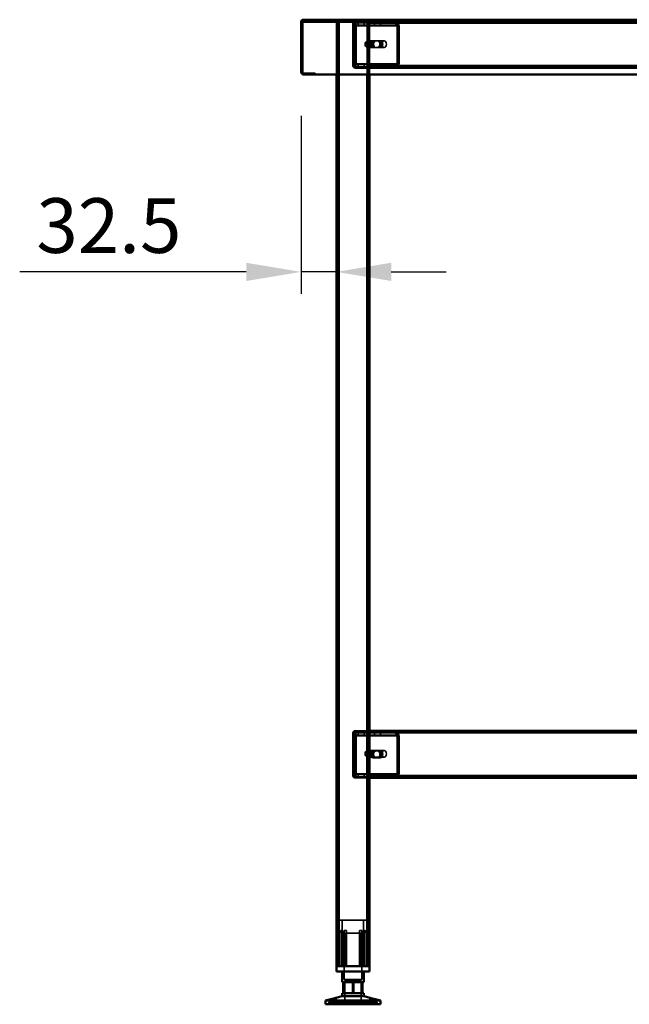
# Model space of a CAD drawing. Units: millimetres. Extents: x 65 to 5840, y 100 to 4100.
# Drawn here: x 3223 to 3780, y 1436 to 2336 of the extents above; entities that cross this region are included whole.
import ezdxf

# ---------------------------------------------------------------- set-up
doc = ezdxf.new("R2010")
doc.units = ezdxf.units.MM
doc.header["$LTSCALE"] = 20
for name, color, linetype, lineweight in [('Dimension (ISO)', 7, 'Continuous', 25), ('Hidden (ISO)', 7, 'Continuous', 35), ('Hidden Narrow (ISO)', 7, 'Continuous', 25), ('Visible (ISO)', 7, 'Continuous', 50), ('Visible Narrow (ISO)', 7, 'Continuous', 35)]:
    doc.layers.add(name, color=color, linetype=linetype, lineweight=lineweight)
doc.styles.add('Note Text (ISO)', font='tahoma.ttf')
doc.dimstyles.new('Default (ISO)', dxfattribs={"dimscale": 20, "dimtxt": 2.5, "dimasz": 2.5, "dimexe": 1, "dimexo": 2, "dimgap": 0.762, "dimtad": 1, "dimtoh": 1, "dimdec": 1, "dimrnd": 1e-08, "dimzin": 0, "dimdsep": 46, "dimtxsty": 'Note Text (ISO)', "dimcen": 0.09, "dimdle": 10, "dimclrd": 256, "dimclre": 256, "dimclrt": 256, "dimadec": 1, "dimazin": 0, "dimtfac": 1.40208, "dimtmove": 0, "dimatfit": 3, "dimfxl": 1, "dimtolj": 1, "dimtzin": 0, "dimlwd": -1, "dimlwe": -1, "dimarcsym": 0})

# ---------------------------------------------------------------- blocks, each defined once
blk = doc.blocks.new('*D14')
at = {"layer": 'Defpoints', "color": 0, "transparency": 16777216}
for p in [(3479.91, 2287.78), (3512.41, 2105.08), (3512.41, 2105.08)]:
    blk.add_point(p, dxfattribs=at)
at = {"layer": 'Dimension (ISO)', "transparency": 16777216}
for p, q in [((3479.91, 2247.78), (3479.91, 2085.08)), ((3429.91, 2105.08), (3222.84, 2105.08)), ((3512.41, 2105.08), (3479.91, 2105.08)), ((3562.41, 2105.08), (3612.41, 2105.08))]:
    blk.add_line(p, q, dxfattribs=at)
for points in [[(3429.91, 2113.41), (3429.91, 2096.74), (3479.91, 2105.08)], [(3562.41, 2113.41), (3562.41, 2096.74), (3512.41, 2105.08)]]:
    blk.add_solid(points, dxfattribs=at)
at = {"layer": 'Dimension (ISO)', "transparency": 16777216, "insert": (3238.08, 2172.4), "char_height": 50, "attachment_point": 1, "style": 'Note Text (ISO)'}
blk.add_mtext('\\A1;32.5', dxfattribs=at)

msp = doc.modelspace()

# ---------------------------------------------------------------- linework, layer by layer
at = {"layer": 'Hidden (ISO)'}
for p, q in [((3482.11, 2334.38), (3482.25, 2334.38)), ((3482.25, 2334.38), (3482.25, 2335.58)), ((4077.57, 2334.38), (3482.25, 2334.38)), ((3512.41, 2333.18), (3512.41, 2285.58)), ((3512.41, 2333.18), (3514.81, 2333.18)), ((3513.61, 2333.18), (3513.61, 1470.58)), ((3540.01, 2333.18), (3514.81, 2333.18)), ((3527.41, 2332.18), (3527.41, 2293.58)), ((3528.32, 2330.48), (3529.19, 2332.06)), ((3528.54, 2331.09), (3528.54, 2332.69)), ((3528.54, 2332.69), (3528.97, 2332.69)), ((3528.54, 2330.69), (3528.54, 2331.09)), ((3528.61, 2334.38), (3528.61, 2333.18)), ((3528.61, 2293.58), (3528.61, 2332.18)), ((3528.75, 2330.48), (3529.62, 2332.06)), ((3528.97, 2332.69), (3528.97, 2330.69)), ((3528.97, 2332.69), (3542.41, 2332.69)), ((3529.62, 2333.18), (3529.62, 2334.38)), ((3532.19, 2332.69), (3532.19, 2330.69)), ((3537.64, 2332.69), (3537.64, 2330.69)), ((3540.01, 2333.18), (3542.41, 2333.18)), ((3541.21, 2333.18), (3541.21, 1470.58)), ((3542.4, 2333.18), (3542.4, 2334.38)), ((3542.41, 2334.38), (3542.41, 2333.18)), ((4017.41, 2333.18), (3542.41, 2333.18)), ((3542.41, 2333.18), (3542.41, 2285.58)), ((3542.41, 2332.69), (3566.88, 2332.69)), ((3547.19, 2332.69), (3547.19, 2330.69)), ((3552.64, 2332.69), (3552.64, 2330.69)), ((3566.46, 2332.69), (3566.46, 2331.09)), ((3566.46, 2331.09), (3566.46, 2330.69)), ((3566.88, 2331.09), (3566.88, 2332.69)), ((3566.88, 2330.69), (3566.88, 2331.09)), ((3567.55, 2330.48), (3568.42, 2332.06)), ((3567.97, 2330.48), (3568.85, 2332.06)), ((3528.97, 2330.69), (3528.54, 2330.69)), ((3528.59, 2329.69), (3528.59, 2295.58)), ((3528.97, 2330.69), (3542.41, 2330.69)), ((3529.02, 2295.58), (3529.02, 2329.69)), ((3530.01, 2329.69), (3530.01, 2295.58)), ((3530.43, 2295.58), (3530.43, 2329.69)), ((3542.41, 2330.69), (3566.88, 2330.69)), ((3567.82, 2295.58), (3567.82, 2329.69)), ((3568.25, 2329.69), (3568.25, 2295.58)), ((3569.23, 2295.58), (3569.23, 2329.69)), ((3569.66, 2329.69), (3569.66, 2295.58)), ((3528.61, 2316.08), (3527.41, 2316.08)), ((3538.89, 2314.85), (3538.89, 2311.51)), ((3540.09, 2310.29), (3540.09, 2316.07)), ((3540.65, 2316.18), (3540.86, 2316.18)), ((3541.21, 2316.07), (3541.21, 2310.29)), ((3541.71, 2316.18), (3555.85, 2316.18)), ((3545.89, 2316.35), (3549.82, 2316.35)), ((3551.23, 2316.35), (3549.82, 2316.35)), ((3551.23, 2316.35), (3552.36, 2316.35)), ((3528.61, 2309.68), (3527.41, 2309.68)), ((3540.65, 2310.18), (3540.86, 2310.18)), ((3541.71, 2310.18), (3555.85, 2310.18)), ((3549.82, 2310.01), (3545.89, 2310.01)), ((3551.23, 2310.01), (3549.82, 2310.01)), ((3552.36, 2310.01), (3551.23, 2310.01)), ((3492.71, 2286.78), (3482.11, 2286.78)), ((3492.71, 2286.78), (3492.71, 2285.58)), ((3528.32, 2294.79), (3529.19, 2293.22)), ((3528.54, 2294.18), (3528.54, 2294.58)), ((3528.54, 2294.58), (3528.97, 2294.58)), ((3528.54, 2292.58), (3528.54, 2294.18)), ((3528.97, 2292.58), (3528.54, 2292.58)), ((3528.75, 2294.79), (3529.62, 2293.22)), ((3542.41, 2294.58), (3528.97, 2294.58)), ((3528.97, 2292.58), (3528.97, 2294.58)), ((3542.41, 2292.58), (3528.97, 2292.58)), ((3536.41, 2292.58), (3529.61, 2292.58)), ((3529.61, 2291.38), (3536.41, 2291.38)), ((3532.16, 2292.58), (3532.16, 2291.38)), ((3532.19, 2292.58), (3532.19, 2294.58)), ((3536.41, 2292.58), (3536.41, 2291.38)), ((3536.41, 2291.38), (3539.91, 2291.38)), ((3537.64, 2292.58), (3537.64, 2294.58)), ((3537.66, 2292.58), (3537.66, 2291.38)), ((3539.91, 2291.38), (3539.91, 2292.58)), ((3566.88, 2294.58), (3542.41, 2294.58)), ((3566.88, 2292.58), (3542.41, 2292.58)), ((4017.41, 2291.38), (3542.41, 2291.38)), ((3545.91, 2292.58), (3545.91, 2291.38)), ((3547.16, 2292.58), (3547.16, 2291.38)), ((3547.19, 2292.58), (3547.19, 2294.58)), ((3552.64, 2292.58), (3552.64, 2294.58)), ((3552.66, 2292.58), (3552.66, 2291.38)), ((3566.46, 2294.58), (3566.46, 2294.18)), ((3566.46, 2294.18), (3566.46, 2292.58)), ((3566.88, 2294.18), (3566.88, 2294.58)), ((3566.88, 2292.58), (3566.88, 2294.18)), ((3566.88, 2292.58), (3993.37, 2292.58)), ((3567.55, 2294.79), (3568.42, 2293.22)), ((3567.97, 2294.79), (3568.85, 2293.22)), ((3527.41, 1683.58), (3527.41, 1644.58)), ((3528.32, 1681.48), (3529.19, 1683.06)), ((3528.41, 1644.58), (3528.41, 1683.58)), ((3528.54, 1682.09), (3528.54, 1683.69)), ((3528.54, 1683.69), (3528.97, 1683.69)), ((3528.75, 1681.48), (3529.62, 1683.06)), ((3528.97, 1683.69), (3528.97, 1681.69)), ((3528.97, 1683.69), (3542.41, 1683.69)), ((3529.41, 1685.58), (3542.41, 1685.58)), ((3542.41, 1684.58), (3529.41, 1684.58)), ((3532.19, 1683.69), (3532.19, 1681.69)), ((3537.64, 1683.69), (3537.64, 1681.69)), ((4017.41, 1684.58), (3542.41, 1684.58)), ((3542.41, 1683.69), (3566.88, 1683.69)), ((3547.19, 1683.69), (3547.19, 1681.69)), ((3552.64, 1683.69), (3552.64, 1681.69)), ((3566.46, 1683.69), (3566.46, 1682.09)), ((3566.88, 1682.09), (3566.88, 1683.69)), ((3567.55, 1681.48), (3568.42, 1683.06)), ((3567.97, 1681.48), (3568.85, 1683.06)), ((3528.54, 1681.69), (3528.54, 1682.09)), ((3528.97, 1681.69), (3528.54, 1681.69)), ((3528.59, 1680.69), (3528.59, 1646.58)), ((3528.97, 1681.69), (3542.41, 1681.69)), ((3529.02, 1646.58), (3529.02, 1680.69)), ((3530.01, 1680.69), (3530.01, 1646.58)), ((3530.43, 1646.58), (3530.43, 1680.69)), ((3542.41, 1681.69), (3566.88, 1681.69)), ((3566.46, 1682.09), (3566.46, 1681.69)), ((3566.88, 1681.69), (3566.88, 1682.09)), ((3567.82, 1646.58), (3567.82, 1680.69)), ((3568.25, 1680.69), (3568.25, 1646.58)), ((3569.23, 1646.58), (3569.23, 1680.69)), ((3569.66, 1680.69), (3569.66, 1646.58)), ((3538.89, 1666.25), (3538.89, 1662.91)), ((3540.09, 1661.69), (3540.09, 1667.47)), ((3540.65, 1667.58), (3540.86, 1667.58)), ((3541.21, 1667.47), (3541.21, 1661.69)), ((3541.71, 1667.58), (3555.85, 1667.58)), ((3545.89, 1667.35), (3549.82, 1667.35)), ((3551.23, 1667.35), (3549.82, 1667.35)), ((3551.23, 1667.35), (3552.36, 1667.35)), ((3540.65, 1661.58), (3540.86, 1661.58)), ((3541.71, 1661.58), (3555.85, 1661.58)), ((3549.82, 1661.01), (3545.89, 1661.01)), ((3551.23, 1661.01), (3549.82, 1661.01)), ((3552.36, 1661.01), (3551.23, 1661.01)), ((3528.32, 1645.79), (3529.19, 1644.22)), ((3528.54, 1645.18), (3528.54, 1645.58)), ((3528.54, 1645.58), (3528.97, 1645.58)), ((3528.54, 1643.58), (3528.54, 1645.18)), ((3528.97, 1643.58), (3528.54, 1643.58)), ((3528.75, 1645.79), (3529.62, 1644.22)), ((3542.41, 1645.58), (3528.97, 1645.58)), ((3528.97, 1643.58), (3528.97, 1645.58)), ((3542.41, 1643.58), (3528.97, 1643.58)), ((3536.41, 1643.58), (3529.41, 1643.58)), ((3529.41, 1642.58), (3536.41, 1642.58)), ((3532.16, 1643.58), (3532.16, 1642.58)), ((3532.19, 1643.58), (3532.19, 1645.58)), ((3536.41, 1643.58), (3536.41, 1642.58)), ((3536.41, 1642.58), (3539.91, 1642.58)), ((3537.64, 1643.58), (3537.64, 1645.58)), ((3537.66, 1643.58), (3537.66, 1642.58)), ((3539.91, 1642.58), (3539.91, 1643.58)), ((3566.88, 1645.58), (3542.41, 1645.58)), ((3566.88, 1643.58), (3542.41, 1643.58)), ((3545.91, 1643.58), (3545.91, 1642.58)), ((3547.16, 1643.58), (3547.16, 1642.58)), ((3547.19, 1643.58), (3547.19, 1645.58)), ((3552.64, 1643.58), (3552.64, 1645.58)), ((3552.66, 1643.58), (3552.66, 1642.58)), ((3566.46, 1645.58), (3566.46, 1645.18)), ((3566.46, 1645.18), (3566.46, 1643.58)), ((3566.88, 1645.18), (3566.88, 1645.58)), ((3566.88, 1643.58), (3566.88, 1645.18)), ((3566.88, 1643.58), (3993.37, 1643.58)), ((3567.55, 1645.79), (3568.42, 1644.22)), ((3567.97, 1645.79), (3568.85, 1644.22)), ((3539.91, 1512.38), (3514.91, 1512.38)), ((3514.91, 1470.58), (3514.91, 1512.38)), ((3517.66, 1500.53), (3517.66, 1512.38)), ((3537.16, 1500.53), (3537.16, 1512.38)), ((3539.91, 1470.58), (3539.91, 1512.38)), ((3516.48, 1470.58), (3516.48, 1503.08)), ((3517.76, 1503.08), (3516.48, 1503.08)), ((3517.76, 1503.08), (3517.76, 1470.58)), ((3521.36, 1503.08), (3519.47, 1503.08)), ((3535.35, 1503.08), (3533.46, 1503.08)), ((3537.07, 1470.58), (3537.07, 1503.08)), ((3538.35, 1503.08), (3537.07, 1503.08)), ((3538.35, 1503.08), (3538.35, 1470.58)), ((3513.39, 1500.13), (3513.39, 1500.47)), ((3513.39, 1470.58), (3513.39, 1500.13)), ((3517.66, 1500.53), (3537.16, 1500.53)), ((3519.31, 1500.53), (3519.31, 1458.28)), ((3519.47, 1470.58), (3519.47, 1500.29)), ((3521.36, 1470.58), (3521.36, 1501.05)), ((3533.46, 1470.58), (3533.46, 1501.05)), ((3535.35, 1470.58), (3535.35, 1500.29)), ((3535.51, 1500.53), (3535.51, 1458.28)), ((3541.44, 1500.47), (3541.44, 1500.13)), ((3541.44, 1470.58), (3541.44, 1500.13)), ((3519.31, 1458.28), (3535.51, 1458.28)), ((3520.04, 1457.18), (3534.79, 1457.18)), ((3520.04, 1457.18), (3520.04, 1435.58)), ((3527.07, 1455.88), (3527.07, 1445.88)), ((3534.79, 1457.18), (3534.79, 1435.58)), ((3535.89, 1445.88), (3535.89, 1455.88)), ((3508.37, 1437.48), (3508.37, 1440.5)), ((3511.97, 1437.48), (3511.97, 1441.44)), ((3542.85, 1437.48), (3542.85, 1441.44)), ((3546.45, 1437.48), (3546.45, 1440.5)), ((3508.27, 1437.48), (3505.41, 1437.48)), ((3505.41, 1435.58), (3505.41, 1437.48)), ((3507.56, 1435.58), (3507.56, 1437.48)), ((3508.27, 1435.58), (3508.27, 1437.48)), ((3508.27, 1437.48), (3509.27, 1437.48)), ((3508.45, 1435.58), (3508.45, 1437.48)), ((3509.27, 1435.58), (3509.27, 1437.48)), ((3527.23, 1437.48), (3509.27, 1437.48)), ((3518.14, 1435.58), (3518.14, 1437.48)), ((3518.82, 1435.58), (3518.82, 1437.48)), ((3519.08, 1435.58), (3519.08, 1437.48)), ((3519.71, 1435.58), (3519.71, 1437.48)), ((3520.09, 1435.58), (3520.09, 1437.48)), ((3525.7, 1435.58), (3525.7, 1437.48)), ((3526.14, 1435.58), (3526.14, 1437.48)), ((3526.78, 1435.58), (3526.78, 1437.48)), ((3527.23, 1435.58), (3527.23, 1437.48)), ((3527.6, 1435.58), (3527.6, 1437.48)), ((3527.6, 1437.48), (3528.04, 1437.48)), ((3528.04, 1435.58), (3528.04, 1437.48)), ((3528.04, 1437.48), (3528.68, 1437.48)), ((3528.68, 1435.58), (3528.68, 1437.48)), ((3528.68, 1437.48), (3529.13, 1437.48)), ((3529.13, 1435.58), (3529.13, 1437.48)), ((3546.37, 1437.48), (3529.13, 1437.48)), ((3534.74, 1435.58), (3534.74, 1437.48)), ((3535.11, 1435.58), (3535.11, 1437.48)), ((3535.74, 1435.58), (3535.74, 1437.48)), ((3536.01, 1435.58), (3536.01, 1437.48)), ((3536.69, 1435.58), (3536.69, 1437.48)), ((3545.55, 1435.58), (3545.55, 1437.48)), ((3546.37, 1437.48), (3547.26, 1437.48)), ((3546.37, 1435.58), (3546.37, 1437.48)), ((3546.56, 1435.58), (3546.56, 1437.48)), ((3547.26, 1435.58), (3547.26, 1437.48)), ((3549.41, 1437.48), (3547.26, 1437.48)), ((3549.41, 1435.58), (3549.41, 1437.48))]:
    msp.add_line(p, q, dxfattribs=at)
for centre, radius, start, end in [((3529.61, 2332.18), 2.2, 90, 180), ((3529.61, 2332.18), 1, 90, 180), ((3482.11, 2287.78), 1, 210.84263, 270), ((3529.61, 2293.58), 2.2, 180, 270), ((3529.61, 2293.58), 1, 180, 270), ((3482.11, 2287.78), 2.2, 247.02913, 270), ((3529.41, 1683.58), 2, 90, 180), ((3529.41, 1683.58), 1, 90, 180), ((3529.41, 1644.58), 2, 180, 270), ((3529.41, 1644.58), 1, 180, 270)]:
    msp.add_arc(centre, radius, start, end, dxfattribs=at)
for centre, major_axis, start_param, end_param in [((3527.89, 2329.69), (0, -3), 1.570796, 2.477363), ((3528.31, 2329.69), (0, 3), 4.712389, 5.618956), ((3567.11, 2329.69), (0, 3), 4.712389, 5.618956), ((3567.54, 2329.69), (0, -3), 1.570796, 2.477363), ((3527.89, 2329.69), (0, 1), 4.712389, 5.618956), ((3528.31, 2329.69), (0, -1), 1.570796, 2.477363), ((3567.11, 2329.69), (0, -1), 1.570796, 2.477363), ((3567.54, 2329.69), (0, 1), 4.712389, 5.618956), ((3540.65, 2313.18), (0, -3), 4.123163, 5.301615), ((3542.41, 2313.18), (4.24, 0), 2.172061, 2.552366), ((3540.65, 2313.18), (0, 3), 6.015422, 6.550949), ((3540.65, 2313.18), (0, 3), 4.123163, 5.301615), ((3545.89, 2313.18), (0, -3.17), 3.141593, 6.283185), ((3547.02, 2313.18), (0, 3.17), 0, 3.141593), ((3547.31, 2313.18), (0, 3.17), 0, 3.141593), ((3548.44, 2313.18), (0, -3.17), 3.141593, 6.283185), ((3549.82, 2313.18), (0, 3.17), 3.141593, 6.283185), ((3550.95, 2313.18), (0, -3.17), 0, 3.141593), ((3551.23, 2313.18), (0, -3.17), 0, 3.141593), ((3552.36, 2313.18), (0, 3.17), 3.141593, 6.283185), ((3542.41, 2313.18), (4.24, 0), 3.730819, 4.111125), ((3540.65, 2313.18), (0, -3), 6.015422, 6.550949), ((3527.89, 2295.58), (0, 1), 3.805822, 4.712389), ((3528.31, 2295.58), (0, -1), 0.664229, 1.570796), ((3527.89, 2295.58), (0, -3), 0.664229, 1.570796), ((3528.31, 2295.58), (0, 3), 3.805822, 4.712389), ((3567.11, 2295.58), (0, -1), 0.664229, 1.570796), ((3567.54, 2295.58), (0, 1), 3.805822, 4.712389), ((3567.11, 2295.58), (0, 3), 3.805822, 4.712389), ((3567.54, 2295.58), (0, -3), 0.664229, 1.570796), ((3527.89, 1680.69), (0, -3), 1.570796, 2.477363), ((3528.31, 1680.69), (0, 3), 4.712389, 5.618956), ((3567.11, 1680.69), (0, 3), 4.712389, 5.618956), ((3567.54, 1680.69), (0, -3), 1.570796, 2.477363), ((3527.89, 1680.69), (0, 1), 4.712389, 5.618956), ((3528.31, 1680.69), (0, -1), 1.570796, 2.477363), ((3567.11, 1680.69), (0, -1), 1.570796, 2.477363), ((3567.54, 1680.69), (0, 1), 4.712389, 5.618956), ((3540.65, 1664.58), (0, -3), 4.123163, 5.301615), ((3542.41, 1664.58), (4.24, 0), 2.172061, 2.552366), ((3540.65, 1664.58), (0, 3), 6.015422, 6.550949), ((3540.65, 1664.58), (0, 3), 4.123163, 5.301615), ((3545.89, 1664.18), (0, -3.17), 3.141593, 6.283185), ((3547.02, 1664.18), (0, 3.17), 0, 3.141593), ((3547.31, 1664.18), (0, 3.17), 0, 3.141593), ((3548.44, 1664.18), (0, -3.17), 3.141593, 6.283185), ((3549.82, 1664.18), (0, 3.17), 3.141593, 6.283185), ((3550.95, 1664.18), (0, -3.17), 0, 3.141593), ((3551.23, 1664.18), (0, -3.17), 0, 3.141593), ((3552.36, 1664.18), (0, 3.17), 3.141593, 6.283185), ((3542.41, 1664.58), (4.24, 0), 3.730819, 4.111125), ((3540.65, 1664.58), (0, -3), 6.015422, 6.550949), ((3527.89, 1646.58), (0, 1), 3.805822, 4.712389), ((3528.31, 1646.58), (0, -1), 0.664229, 1.570796), ((3527.89, 1646.58), (0, -3), 0.664229, 1.570796), ((3528.31, 1646.58), (0, 3), 3.805822, 4.712389), ((3567.11, 1646.58), (0, -1), 0.664229, 1.570796), ((3567.54, 1646.58), (0, 1), 3.805822, 4.712389), ((3567.11, 1646.58), (0, 3), 3.805822, 4.712389), ((3567.54, 1646.58), (0, -3), 0.664229, 1.570796)]:
    msp.add_ellipse(centre, major_axis=major_axis, ratio=0.707107, start_param=start_param, end_param=end_param, dxfattribs=at)
for centre in [(3555.85, 2313.18), (3555.85, 1664.58)]:
    msp.add_ellipse(centre, major_axis=(0, -3), ratio=0.707107, dxfattribs=at)
for points, knots in [([(3481.25, 2333.38), (3481.25, 2333.81), (3481.56, 2334.2), (3481.93, 2334.33), (3481.99, 2334.35), (3482.05, 2334.36), (3482.11, 2334.37)], [0, 0, 0, 0, 0.7801406, 0.7801406, 0.7801406, 0.9051151, 0.9051151, 0.9051151, 0.9051151]), ([(3528.37, 2330.56), (3528.43, 2330.67), (3528.47, 2330.77), (3528.52, 2330.93), (3528.53, 2330.99), (3528.54, 2331.07), (3528.54, 2331.09), (3528.54, 2331.09)], [0, 0, 0, 0, 0.0456783, 0.0456783, 0.0899311, 0.0899311, 0.1309726, 0.1309726, 0.1309726, 0.1309726]), ([(3528.54, 2332.69), (3528.67, 2332.69), (3528.79, 2332.64), (3529.02, 2332.42), (3529.12, 2332.26), (3529.19, 2332.06)], [0, 0, 0, 0, 0.1102018, 0.1102018, 0.2204035, 0.2204035, 0.2204035, 0.2204035]), ([(3528.79, 2330.56), (3528.85, 2330.67), (3528.89, 2330.77), (3528.94, 2330.93), (3528.96, 2330.99), (3528.97, 2331.07), (3528.97, 2331.09), (3528.97, 2331.09)], [0, 0, 0, 0, 0.0456783, 0.0456783, 0.0899311, 0.0899311, 0.1309726, 0.1309726, 0.1309726, 0.1309726]), ([(3529.62, 2332.06), (3529.54, 2332.26), (3529.45, 2332.42), (3529.22, 2332.64), (3529.1, 2332.69), (3528.97, 2332.69)], [0, 0, 0, 0, 0.1102018, 0.1102018, 0.2204035, 0.2204035, 0.2204035, 0.2204035]), ([(3568.42, 2332.06), (3568.13, 2332.26), (3567.81, 2332.42), (3567.14, 2332.64), (3566.8, 2332.69), (3566.46, 2332.69)], [0, 0, 0, 0, 0.1102018, 0.1102018, 0.2204035, 0.2204035, 0.2204035, 0.2204035]), ([(3566.88, 2332.69), (3567.23, 2332.69), (3567.57, 2332.64), (3568.23, 2332.42), (3568.55, 2332.26), (3568.85, 2332.06)], [0, 0, 0, 0, 0.1102018, 0.1102018, 0.2204035, 0.2204035, 0.2204035, 0.2204035]), ([(3528.32, 2330.48), (3528.37, 2330.55), (3528.41, 2330.6), (3528.48, 2330.67), (3528.51, 2330.69), (3528.54, 2330.69)], [0, 0, 0, 0, 0.0572704, 0.0572704, 0.1145408, 0.1145408, 0.1145408, 0.1145408]), ([(3528.97, 2330.69), (3528.94, 2330.69), (3528.91, 2330.67), (3528.84, 2330.6), (3528.8, 2330.55), (3528.75, 2330.48)], [0, 0, 0, 0, 0.0572704, 0.0572704, 0.1145408, 0.1145408, 0.1145408, 0.1145408]), ([(3566.46, 2330.69), (3566.64, 2330.69), (3566.83, 2330.67), (3567.2, 2330.6), (3567.38, 2330.55), (3567.55, 2330.48)], [0, 0, 0, 0, 0.0572704, 0.0572704, 0.1145408, 0.1145408, 0.1145408, 0.1145408]), ([(3567.97, 2330.48), (3567.8, 2330.55), (3567.62, 2330.6), (3567.26, 2330.67), (3567.07, 2330.69), (3566.88, 2330.69)], [0, 0, 0, 0, 0.0572704, 0.0572704, 0.1145408, 0.1145408, 0.1145408, 0.1145408]), ([(3542.41, 2315.65), (3542.41, 2315.79), (3542.36, 2315.93), (3542.12, 2316.13), (3541.94, 2316.18), (3541.49, 2316.18), (3541.21, 2316.13), (3540.61, 2315.93), (3540.3, 2315.79), (3540.01, 2315.65)], [0.9721062, 0.9721062, 0.9721062, 0.9721062, 1.06748, 1.06748, 1.1628537, 1.1628537, 1.2582274, 1.2582274, 1.3536011, 1.3536011, 1.3536011, 1.3536011]), ([(3540.09, 2316.07), (3540.22, 2316.1), (3540.35, 2316.12), (3540.62, 2316.17), (3540.75, 2316.18), (3540.97, 2316.18), (3541.06, 2316.17), (3541.17, 2316.12), (3541.2, 2316.1), (3541.21, 2316.07)], [0.0991716, 0.0991716, 0.0991716, 0.0991716, 0.1373144, 0.1373144, 0.183055, 0.183055, 0.2287956, 0.2287956, 0.2669385, 0.2669385, 0.2669385, 0.2669385]), ([(3540.01, 2310.71), (3540.3, 2310.57), (3540.61, 2310.43), (3541.21, 2310.23), (3541.49, 2310.18), (3541.94, 2310.18), (3542.12, 2310.23), (3542.36, 2310.43), (3542.41, 2310.57), (3542.41, 2310.71)], [0.1968705, 0.1968705, 0.1968705, 0.1968705, 0.2922442, 0.2922442, 0.3876179, 0.3876179, 0.4829916, 0.4829916, 0.5783653, 0.5783653, 0.5783653, 0.5783653]), ([(3541.21, 2310.29), (3541.2, 2310.26), (3541.17, 2310.23), (3541.06, 2310.19), (3540.97, 2310.18), (3540.75, 2310.18), (3540.62, 2310.19), (3540.35, 2310.23), (3540.22, 2310.26), (3540.09, 2310.29)], [0.4652817, 0.4652817, 0.4652817, 0.4652817, 0.5034245, 0.5034245, 0.5491651, 0.5491651, 0.5949057, 0.5949057, 0.6330486, 0.6330486, 0.6330486, 0.6330486]), ([(3528.54, 2294.58), (3528.51, 2294.58), (3528.48, 2294.6), (3528.41, 2294.67), (3528.37, 2294.72), (3528.32, 2294.79)], [0, 0, 0, 0, 0.0572704, 0.0572704, 0.1145408, 0.1145408, 0.1145408, 0.1145408]), ([(3528.54, 2294.18), (3528.54, 2294.18), (3528.54, 2294.21), (3528.53, 2294.3), (3528.51, 2294.37), (3528.46, 2294.53), (3528.42, 2294.62), (3528.37, 2294.71)], [0, 0, 0, 0, 0.0462649, 0.0462649, 0.0905883, 0.0905883, 0.1309708, 0.1309708, 0.1309708, 0.1309708]), ([(3529.19, 2293.22), (3529.12, 2293.01), (3529.02, 2292.85), (3528.79, 2292.63), (3528.67, 2292.58), (3528.54, 2292.58)], [0, 0, 0, 0, 0.1102018, 0.1102018, 0.2204035, 0.2204035, 0.2204035, 0.2204035]), ([(3528.75, 2294.79), (3528.8, 2294.72), (3528.84, 2294.67), (3528.91, 2294.6), (3528.94, 2294.58), (3528.97, 2294.58)], [0, 0, 0, 0, 0.0572704, 0.0572704, 0.1145408, 0.1145408, 0.1145408, 0.1145408]), ([(3528.97, 2294.18), (3528.97, 2294.18), (3528.97, 2294.21), (3528.95, 2294.3), (3528.94, 2294.37), (3528.88, 2294.53), (3528.84, 2294.62), (3528.79, 2294.71)], [0, 0, 0, 0, 0.0462649, 0.0462649, 0.0905883, 0.0905883, 0.1309708, 0.1309708, 0.1309708, 0.1309708]), ([(3528.97, 2292.58), (3529.1, 2292.58), (3529.22, 2292.63), (3529.45, 2292.85), (3529.54, 2293.01), (3529.62, 2293.22)], [0, 0, 0, 0, 0.1102018, 0.1102018, 0.2204035, 0.2204035, 0.2204035, 0.2204035]), ([(3567.55, 2294.79), (3567.38, 2294.72), (3567.2, 2294.67), (3566.83, 2294.6), (3566.64, 2294.58), (3566.46, 2294.58)], [0, 0, 0, 0, 0.0572704, 0.0572704, 0.1145408, 0.1145408, 0.1145408, 0.1145408]), ([(3566.46, 2292.58), (3566.8, 2292.58), (3567.14, 2292.63), (3567.81, 2292.85), (3568.13, 2293.01), (3568.42, 2293.22)], [0, 0, 0, 0, 0.1102018, 0.1102018, 0.2204035, 0.2204035, 0.2204035, 0.2204035]), ([(3566.88, 2294.58), (3567.07, 2294.58), (3567.26, 2294.6), (3567.62, 2294.67), (3567.8, 2294.72), (3567.97, 2294.79)], [0, 0, 0, 0, 0.0572704, 0.0572704, 0.1145408, 0.1145408, 0.1145408, 0.1145408]), ([(3568.85, 2293.22), (3568.55, 2293.01), (3568.23, 2292.85), (3567.57, 2292.63), (3567.23, 2292.58), (3566.88, 2292.58)], [0, 0, 0, 0, 0.1102018, 0.1102018, 0.2204035, 0.2204035, 0.2204035, 0.2204035]), ([(3528.54, 1683.69), (3528.67, 1683.69), (3528.79, 1683.64), (3529.02, 1683.42), (3529.12, 1683.26), (3529.19, 1683.06)], [0, 0, 0, 0, 0.1102018, 0.1102018, 0.2204035, 0.2204035, 0.2204035, 0.2204035]), ([(3529.62, 1683.06), (3529.54, 1683.26), (3529.45, 1683.42), (3529.22, 1683.64), (3529.1, 1683.69), (3528.97, 1683.69)], [0, 0, 0, 0, 0.1102018, 0.1102018, 0.2204035, 0.2204035, 0.2204035, 0.2204035]), ([(3568.42, 1683.06), (3568.13, 1683.26), (3567.81, 1683.42), (3567.14, 1683.64), (3566.8, 1683.69), (3566.46, 1683.69)], [0, 0, 0, 0, 0.1102018, 0.1102018, 0.2204035, 0.2204035, 0.2204035, 0.2204035]), ([(3566.88, 1683.69), (3567.23, 1683.69), (3567.57, 1683.64), (3568.23, 1683.42), (3568.55, 1683.26), (3568.85, 1683.06)], [0, 0, 0, 0, 0.1102018, 0.1102018, 0.2204035, 0.2204035, 0.2204035, 0.2204035]), ([(3528.32, 1681.48), (3528.37, 1681.55), (3528.41, 1681.6), (3528.48, 1681.67), (3528.51, 1681.69), (3528.54, 1681.69)], [0, 0, 0, 0, 0.0572704, 0.0572704, 0.1145408, 0.1145408, 0.1145408, 0.1145408]), ([(3528.37, 1681.56), (3528.43, 1681.67), (3528.47, 1681.77), (3528.52, 1681.93), (3528.53, 1681.99), (3528.54, 1682.07), (3528.54, 1682.09), (3528.54, 1682.09)], [0, 0, 0, 0, 0.0456783, 0.0456783, 0.0899311, 0.0899311, 0.1309726, 0.1309726, 0.1309726, 0.1309726]), ([(3528.97, 1681.69), (3528.94, 1681.69), (3528.91, 1681.67), (3528.84, 1681.6), (3528.8, 1681.55), (3528.75, 1681.48)], [0, 0, 0, 0, 0.0572704, 0.0572704, 0.1145408, 0.1145408, 0.1145408, 0.1145408]), ([(3528.79, 1681.56), (3528.85, 1681.67), (3528.89, 1681.77), (3528.94, 1681.93), (3528.96, 1681.99), (3528.97, 1682.07), (3528.97, 1682.09), (3528.97, 1682.09)], [0, 0, 0, 0, 0.0456783, 0.0456783, 0.0899311, 0.0899311, 0.1309726, 0.1309726, 0.1309726, 0.1309726]), ([(3566.46, 1681.69), (3566.64, 1681.69), (3566.83, 1681.67), (3567.2, 1681.6), (3567.38, 1681.55), (3567.55, 1681.48)], [0, 0, 0, 0, 0.0572704, 0.0572704, 0.1145408, 0.1145408, 0.1145408, 0.1145408]), ([(3567.97, 1681.48), (3567.8, 1681.55), (3567.62, 1681.6), (3567.26, 1681.67), (3567.07, 1681.69), (3566.88, 1681.69)], [0, 0, 0, 0, 0.0572704, 0.0572704, 0.1145408, 0.1145408, 0.1145408, 0.1145408]), ([(3542.41, 1667.05), (3542.41, 1667.19), (3542.36, 1667.33), (3542.12, 1667.53), (3541.94, 1667.58), (3541.49, 1667.58), (3541.21, 1667.53), (3540.61, 1667.33), (3540.3, 1667.19), (3540.01, 1667.05)], [0.9721062, 0.9721062, 0.9721062, 0.9721062, 1.06748, 1.06748, 1.1628537, 1.1628537, 1.2582274, 1.2582274, 1.3536011, 1.3536011, 1.3536011, 1.3536011]), ([(3540.09, 1667.47), (3540.22, 1667.5), (3540.35, 1667.52), (3540.62, 1667.57), (3540.75, 1667.58), (3540.97, 1667.58), (3541.06, 1667.57), (3541.17, 1667.52), (3541.2, 1667.5), (3541.21, 1667.47)], [0.0991716, 0.0991716, 0.0991716, 0.0991716, 0.1373144, 0.1373144, 0.183055, 0.183055, 0.2287956, 0.2287956, 0.2669385, 0.2669385, 0.2669385, 0.2669385]), ([(3540.01, 1662.11), (3540.3, 1661.97), (3540.61, 1661.83), (3541.21, 1661.63), (3541.49, 1661.58), (3541.94, 1661.58), (3542.12, 1661.63), (3542.36, 1661.83), (3542.41, 1661.97), (3542.41, 1662.11)], [0.1968705, 0.1968705, 0.1968705, 0.1968705, 0.2922442, 0.2922442, 0.3876179, 0.3876179, 0.4829916, 0.4829916, 0.5783653, 0.5783653, 0.5783653, 0.5783653]), ([(3541.21, 1661.69), (3541.2, 1661.66), (3541.17, 1661.63), (3541.06, 1661.59), (3540.97, 1661.58), (3540.75, 1661.58), (3540.62, 1661.59), (3540.35, 1661.63), (3540.22, 1661.66), (3540.09, 1661.69)], [0.4652817, 0.4652817, 0.4652817, 0.4652817, 0.5034245, 0.5034245, 0.5491651, 0.5491651, 0.5949057, 0.5949057, 0.6330486, 0.6330486, 0.6330486, 0.6330486]), ([(3528.54, 1645.58), (3528.51, 1645.58), (3528.48, 1645.6), (3528.41, 1645.67), (3528.37, 1645.72), (3528.32, 1645.79)], [0, 0, 0, 0, 0.0572704, 0.0572704, 0.1145408, 0.1145408, 0.1145408, 0.1145408]), ([(3528.54, 1645.18), (3528.54, 1645.18), (3528.54, 1645.21), (3528.53, 1645.3), (3528.51, 1645.37), (3528.46, 1645.53), (3528.42, 1645.62), (3528.37, 1645.71)], [0, 0, 0, 0, 0.0462649, 0.0462649, 0.0905883, 0.0905883, 0.1309708, 0.1309708, 0.1309708, 0.1309708]), ([(3529.19, 1644.22), (3529.12, 1644.01), (3529.02, 1643.85), (3528.79, 1643.63), (3528.67, 1643.58), (3528.54, 1643.58)], [0, 0, 0, 0, 0.1102018, 0.1102018, 0.2204035, 0.2204035, 0.2204035, 0.2204035]), ([(3528.75, 1645.79), (3528.8, 1645.72), (3528.84, 1645.67), (3528.91, 1645.6), (3528.94, 1645.58), (3528.97, 1645.58)], [0, 0, 0, 0, 0.0572704, 0.0572704, 0.1145408, 0.1145408, 0.1145408, 0.1145408]), ([(3528.97, 1645.18), (3528.97, 1645.18), (3528.97, 1645.21), (3528.95, 1645.3), (3528.94, 1645.37), (3528.88, 1645.53), (3528.84, 1645.62), (3528.79, 1645.71)], [0, 0, 0, 0, 0.0462649, 0.0462649, 0.0905883, 0.0905883, 0.1309708, 0.1309708, 0.1309708, 0.1309708]), ([(3528.97, 1643.58), (3529.1, 1643.58), (3529.22, 1643.63), (3529.45, 1643.85), (3529.54, 1644.01), (3529.62, 1644.22)], [0, 0, 0, 0, 0.1102018, 0.1102018, 0.2204035, 0.2204035, 0.2204035, 0.2204035]), ([(3567.55, 1645.79), (3567.38, 1645.72), (3567.2, 1645.67), (3566.83, 1645.6), (3566.64, 1645.58), (3566.46, 1645.58)], [0, 0, 0, 0, 0.0572704, 0.0572704, 0.1145408, 0.1145408, 0.1145408, 0.1145408]), ([(3566.46, 1643.58), (3566.8, 1643.58), (3567.14, 1643.63), (3567.81, 1643.85), (3568.13, 1644.01), (3568.42, 1644.22)], [0, 0, 0, 0, 0.1102018, 0.1102018, 0.2204035, 0.2204035, 0.2204035, 0.2204035]), ([(3566.88, 1645.58), (3567.07, 1645.58), (3567.26, 1645.6), (3567.62, 1645.67), (3567.8, 1645.72), (3567.97, 1645.79)], [0, 0, 0, 0, 0.0572704, 0.0572704, 0.1145408, 0.1145408, 0.1145408, 0.1145408]), ([(3568.85, 1644.22), (3568.55, 1644.01), (3568.23, 1643.85), (3567.57, 1643.63), (3567.23, 1643.58), (3566.88, 1643.58)], [0, 0, 0, 0, 0.1102018, 0.1102018, 0.2204035, 0.2204035, 0.2204035, 0.2204035]), ([(3513.89, 1501.05), (3513.89, 1501.05), (3513.88, 1501.05), (3513.81, 1500.99), (3513.74, 1500.93), (3513.69, 1500.88), (3513.63, 1500.82), (3513.57, 1500.76), (3513.48, 1500.65), (3513.44, 1500.6), (3513.4, 1500.53), (3513.39, 1500.5), (3513.39, 1500.47)], [-0.0260779, -0.0260779, -0.0260779, -0.0260779, -0.02496678, -0.02496678, 0, 0, 0, 0.024343, 0.024343, 0.04868601, 0.04868601, 0.06761836, 0.06761836, 0.06761836, 0.06761836]), ([(3513.39, 1500.13), (3513.39, 1500.12), (3513.39, 1500.11), (3513.39, 1500.1), (3513.4, 1500.09), (3513.42, 1500.08), (3513.43, 1500.07), (3513.47, 1500.07), (3513.49, 1500.08), (3513.53, 1500.09), (3513.56, 1500.1), (3513.64, 1500.13), (3513.7, 1500.17), (3513.8, 1500.23), (3513.84, 1500.26), (3513.89, 1500.29)], [0.06491063, 0.06491063, 0.06491063, 0.06491063, 0.06934501, 0.06934501, 0.07968777, 0.07968777, 0.09003053, 0.09003053, 0.10037329, 0.10037329, 0.11071605, 0.11071605, 0.13140157, 0.13140157, 0.14703622, 0.14703622, 0.14703622, 0.14703622]), ([(3519.47, 1500.29), (3519.47, 1500.26), (3519.48, 1500.23), (3519.51, 1500.17), (3519.53, 1500.13), (3519.6, 1500.1), (3519.62, 1500.09), (3519.67, 1500.08), (3519.7, 1500.07), (3519.76, 1500.07), (3519.8, 1500.08), (3519.86, 1500.09), (3519.9, 1500.1), (3519.94, 1500.11), (3519.96, 1500.12), (3519.97, 1500.13)], [0.03302484, 0.03302484, 0.03302484, 0.03302484, 0.04865949, 0.04865949, 0.06934501, 0.06934501, 0.07968777, 0.07968777, 0.09003053, 0.09003053, 0.10037329, 0.10037329, 0.11071605, 0.11071605, 0.11515043, 0.11515043, 0.11515043, 0.11515043]), ([(3520.86, 1500.47), (3520.93, 1500.5), (3520.98, 1500.53), (3521.1, 1500.6), (3521.16, 1500.65), (3521.26, 1500.76), (3521.3, 1500.82), (3521.35, 1500.93), (3521.36, 1500.99), (3521.36, 1501.05), (3521.36, 1501.05), (3521.36, 1501.05)], [0.1125407, 0.1125407, 0.1125407, 0.1125407, 0.13147305, 0.13147305, 0.15581605, 0.15581605, 0.18015905, 0.18015905, 0.20512584, 0.20512584, 0.20623695, 0.20623695, 0.20623695, 0.20623695]), ([(3533.46, 1501.05), (3533.46, 1501.05), (3533.46, 1501.05), (3533.46, 1500.99), (3533.48, 1500.93), (3533.51, 1500.88), (3533.53, 1500.82), (3533.57, 1500.76), (3533.67, 1500.65), (3533.73, 1500.6), (3533.84, 1500.53), (3533.9, 1500.5), (3533.96, 1500.47)], [-0.0260779, -0.0260779, -0.0260779, -0.0260779, -0.02496678, -0.02496678, 0, 0, 0, 0.024343, 0.024343, 0.04868601, 0.04868601, 0.06761836, 0.06761836, 0.06761836, 0.06761836]), ([(3534.85, 1500.13), (3534.87, 1500.12), (3534.88, 1500.11), (3534.93, 1500.1), (3534.97, 1500.09), (3535.03, 1500.08), (3535.06, 1500.07), (3535.12, 1500.07), (3535.15, 1500.08), (3535.21, 1500.09), (3535.23, 1500.1), (3535.29, 1500.13), (3535.32, 1500.17), (3535.35, 1500.23), (3535.35, 1500.26), (3535.35, 1500.29)], [0.06491063, 0.06491063, 0.06491063, 0.06491063, 0.06934501, 0.06934501, 0.07968777, 0.07968777, 0.09003053, 0.09003053, 0.10037329, 0.10037329, 0.11071605, 0.11071605, 0.13140157, 0.13140157, 0.14703622, 0.14703622, 0.14703622, 0.14703622]), ([(3541.44, 1500.47), (3541.44, 1500.5), (3541.43, 1500.53), (3541.38, 1500.6), (3541.35, 1500.65), (3541.25, 1500.76), (3541.2, 1500.82), (3541.08, 1500.93), (3541.02, 1500.99), (3540.94, 1501.05), (3540.94, 1501.05), (3540.94, 1501.05)], [0.1125407, 0.1125407, 0.1125407, 0.1125407, 0.13147305, 0.13147305, 0.15581605, 0.15581605, 0.18015905, 0.18015905, 0.20512584, 0.20512584, 0.20623695, 0.20623695, 0.20623695, 0.20623695]), ([(3540.94, 1500.29), (3540.98, 1500.26), (3541.03, 1500.23), (3541.13, 1500.17), (3541.19, 1500.13), (3541.27, 1500.1), (3541.29, 1500.09), (3541.34, 1500.08), (3541.36, 1500.07), (3541.39, 1500.07), (3541.41, 1500.08), (3541.43, 1500.09), (3541.43, 1500.1), (3541.44, 1500.11), (3541.44, 1500.12), (3541.44, 1500.13)], [0.03302484, 0.03302484, 0.03302484, 0.03302484, 0.04865949, 0.04865949, 0.06934501, 0.06934501, 0.07968777, 0.07968777, 0.09003053, 0.09003053, 0.10037329, 0.10037329, 0.11071605, 0.11071605, 0.11515043, 0.11515043, 0.11515043, 0.11515043]), ([(3542.96, 1441.42), (3542.89, 1441.44), (3542.86, 1441.44), (3542.85, 1441.44), (3542.88, 1441.43), (3543.02, 1441.39), (3543.14, 1441.35), (3543.4, 1441.27), (3543.58, 1441.22), (3543.98, 1441.11), (3544.19, 1441.05), (3544.64, 1440.93), (3544.9, 1440.86), (3545.39, 1440.74), (3545.62, 1440.69), (3545.99, 1440.6), (3546.16, 1440.56), (3546.38, 1440.51), (3546.44, 1440.5), (3546.46, 1440.5), (3546.43, 1440.51), (3546.35, 1440.53)], [0.2041426, 0.2041426, 0.2041426, 0.2041426, 0.2568572, 0.2568572, 0.3198204, 0.3198204, 0.3827837, 0.3827837, 0.448249, 0.448249, 0.5137144, 0.5137144, 0.588187, 0.588187, 0.6626597, 0.6626597, 0.7357036, 0.7357036, 0.8087475, 0.8087475, 0.8737891, 0.8737891, 0.8737891, 0.8737891])]:
    msp.add_open_spline(points, degree=3, knots=knots, dxfattribs=at)
for points in [[(3481.97, 2334.37), (3481.71, 2334.33), (3481.45, 2334.18), (3481.29, 2333.94)], [(3481.97, 2334.37), (3482.02, 2334.38), (3482.07, 2334.38), (3482.11, 2334.38)], [(3482.25, 2334.38), (3482.21, 2334.38), (3482.16, 2334.38), (3482.11, 2334.37)]]:
    msp.add_open_spline(points, degree=3, dxfattribs=at)
for points, weights in [([(3517.76, 1503.08), (3516.04, 1501.92), (3513.89, 1500.29)], [1, 1.0116011461, 1.00403496666]), ([(3513.89, 1501.05), (3515.29, 1502.17), (3516.48, 1503.08)], [1.00555323783, 1.00729894657, 1]), ([(3519.47, 1500.29), (3519.47, 1501.92), (3519.47, 1503.08)], [1.00403496666, 1.0116011461, 1]), ([(3521.36, 1503.08), (3521.36, 1502.17), (3521.36, 1501.05)], [1, 1.00729894657, 1.00555323783]), ([(3533.46, 1501.05), (3533.46, 1502.17), (3533.46, 1503.08)], [1.00555323783, 1.00729894657, 1]), ([(3535.35, 1503.08), (3535.35, 1501.92), (3535.35, 1500.29)], [1, 1.0116011461, 1.00403496666]), ([(3540.94, 1500.29), (3538.78, 1501.92), (3537.07, 1503.08)], [1.00403496666, 1.0116011461, 1]), ([(3538.35, 1503.08), (3539.54, 1502.17), (3540.94, 1501.05)], [1, 1.00729894657, 1.00555323783]), ([(3520.86, 1500.47), (3520.42, 1500.31), (3519.97, 1500.13)], [1.03460130433, 1.02812268954, 1.02086150291]), ([(3534.85, 1500.13), (3534.4, 1500.31), (3533.96, 1500.47)], [1.02086150291, 1.02812268954, 1.03460130433])]:
    msp.add_rational_spline(points, weights, degree=2, dxfattribs=at)
at = {"layer": 'Hidden Narrow (ISO)'}
for p, q in [((3481.83, 2335.37), (3481.97, 2334.38)), ((3481.97, 2334.38), (3481.97, 2334.37)), ((3482.11, 2334.38), (3482.11, 2335.56)), ((3482.11, 2334.37), (3482.11, 2334.38)), ((3514.81, 2333.18), (3514.81, 2285.58)), ((3528.61, 2332.18), (3527.41, 2332.18)), ((3529.61, 2333.18), (3529.61, 2334.38)), ((3540.01, 2333.18), (3540.01, 2285.58)), ((4017.41, 2332.18), (3542.41, 2332.18)), ((3529.02, 2329.69), (3528.59, 2329.69)), ((3568.25, 2329.69), (3529.02, 2329.69)), ((3569.66, 2329.69), (3568.25, 2329.69)), ((3528.59, 2295.58), (3529.02, 2295.58)), ((3529.02, 2295.58), (3568.25, 2295.58)), ((3568.25, 2295.58), (3569.66, 2295.58)), ((3482.11, 2286.78), (3482.11, 2285.58)), ((3528.61, 2293.58), (3527.41, 2293.58)), ((3529.61, 2292.58), (3529.61, 2291.38)), ((4017.41, 2293.58), (3542.41, 2293.58)), ((3528.41, 1683.58), (3527.41, 1683.58)), ((3529.41, 1685.58), (3529.41, 1684.58)), ((3529.02, 1680.69), (3528.59, 1680.69)), ((3568.25, 1680.69), (3529.02, 1680.69)), ((3569.66, 1680.69), (3568.25, 1680.69)), ((3528.41, 1644.58), (3527.41, 1644.58)), ((3528.59, 1646.58), (3529.02, 1646.58)), ((3529.02, 1646.58), (3568.25, 1646.58)), ((3529.41, 1643.58), (3529.41, 1642.58)), ((3568.25, 1646.58), (3569.66, 1646.58)), ((3513.89, 1500.29), (3513.89, 1501.05)), ((3513.89, 1470.58), (3513.89, 1500.29)), ((3519.97, 1470.58), (3519.97, 1500.13)), ((3520.86, 1470.58), (3520.86, 1500.47)), ((3533.96, 1470.58), (3533.96, 1500.47)), ((3534.85, 1470.58), (3534.85, 1500.13)), ((3540.94, 1500.29), (3540.94, 1501.05)), ((3540.94, 1470.58), (3540.94, 1500.29))]:
    msp.add_line(p, q, dxfattribs=at)
msp.add_open_spline([(3481.97, 2334.38), (3481.96, 2334.38), (3481.94, 2334.38), (3481.71, 2334.37), (3481.52, 2334.3), (3481.33, 2334.22)], degree=3, knots=[-0.2816497, -0.2816497, -0.2816497, -0.2816497, -0.2756661, -0.2756661, -0.1779424, -0.1779424, -0.1779424, -0.1779424], dxfattribs=at)
at = {"layer": 'Visible (ISO)'}
for p, q in [((3479.91, 2333.38), (3479.91, 2287.78)), ((3481.11, 2287.78), (3481.11, 2333.38)), ((3481.25, 2333.38), (3481.25, 2285.58)), ((3482.25, 2335.58), (3482.11, 2335.58)), ((3482.11, 2335.58), (3482.11, 2335.56)), ((3482.25, 2335.58), (4077.57, 2335.58)), ((4078.57, 2285.58), (3481.25, 2285.58)), ((3512.41, 2285.58), (3512.41, 1470.58)), ((3542.41, 2285.58), (3542.41, 1470.58)), ((3542.41, 1685.58), (4017.41, 1685.58)), ((4017.41, 1642.58), (3542.41, 1642.58)), ((3512.26, 1470.58), (3542.56, 1470.58)), ((3512.26, 1465.58), (3512.26, 1470.58)), ((3542.56, 1465.58), (3542.56, 1470.58)), ((3542.56, 1465.58), (3512.26, 1465.58)), ((3517.41, 1465.58), (3517.41, 1455.88)), ((3537.41, 1465.58), (3537.41, 1455.88)), ((3518.93, 1455.88), (3517.41, 1455.88)), ((3518.58, 1445.88), (3518.58, 1455.88)), ((3527.76, 1455.88), (3518.93, 1455.88)), ((3518.93, 1445.88), (3518.93, 1455.88)), ((3536.24, 1455.88), (3527.76, 1455.88)), ((3527.76, 1445.88), (3527.76, 1455.88)), ((3537.41, 1455.88), (3536.24, 1455.88)), ((3536.24, 1445.88), (3536.24, 1455.88)), ((3508.48, 1440.53), (3502.41, 1438.93)), ((3517.41, 1442.88), (3511.87, 1441.42)), ((3517.41, 1445.88), (3518.93, 1445.88)), ((3517.41, 1445.88), (3517.41, 1442.88)), ((3517.41, 1442.88), (3537.41, 1442.88)), ((3518.93, 1445.88), (3527.76, 1445.88)), ((3527.76, 1445.88), (3536.24, 1445.88)), ((3536.24, 1445.88), (3537.41, 1445.88)), ((3537.41, 1445.88), (3537.41, 1442.88)), ((3537.41, 1442.88), (3542.96, 1441.42)), ((3546.35, 1440.53), (3552.41, 1438.93)), ((3502.41, 1438.93), (3552.41, 1438.93)), ((3502.41, 1438.93), (3502.41, 1435.58)), ((3502.41, 1435.58), (3552.41, 1435.58)), ((3552.41, 1438.93), (3552.41, 1435.58))]:
    msp.add_line(p, q, dxfattribs=at)
for radius, end in [(2.2, 247.02913), (1, 210.84263)]:
    msp.add_arc((3482.11, 2287.78), radius, 180, end, dxfattribs=at)
for points in [[(3479.91, 2333.38), (3479.91, 2333.57), (3479.94, 2333.76), (3479.99, 2333.94)], [(3482.11, 2335.58), (3482.01, 2335.58), (3481.9, 2335.57), (3481.8, 2335.56)], [(3482.11, 2335.56), (3482.16, 2335.57), (3482.21, 2335.58), (3482.25, 2335.58)]]:
    msp.add_open_spline(points, degree=3, dxfattribs=at)
for points, knots in [([(3479.99, 2333.94), (3480.12, 2334.44), (3480.43, 2334.87), (3480.8, 2335.14), (3481.1, 2335.37), (3481.45, 2335.51), (3481.8, 2335.56)], [-0.8489351, -0.8489351, -0.8489351, -0.8489351, -0.4331113, -0.4331113, -0.4331113, -0.0975156, -0.0975156, -0.0975156, -0.0975156]), ([(3481.29, 2333.94), (3481.24, 2333.88), (3481.21, 2333.81), (3481.18, 2333.73), (3481.14, 2333.62), (3481.11, 2333.5), (3481.11, 2333.38)], [0.6435834, 0.6435834, 0.6435834, 0.6435834, 0.7883916, 0.7883916, 0.7883916, 1, 1, 1, 1]), ([(3482.11, 2335.56), (3481.82, 2335.46), (3481.55, 2335.08), (3481.39, 2334.49), (3481.3, 2334.16), (3481.25, 2333.77), (3481.25, 2333.38)], [-0.9051151, -0.9051151, -0.9051151, -0.9051151, -0.3216551, -0.3216551, -0.3216551, 0, 0, 0, 0]), ([(3510.3, 1441), (3510.51, 1441.05), (3510.73, 1441.11), (3511.14, 1441.22), (3511.33, 1441.27), (3511.62, 1441.35), (3511.75, 1441.39), (3511.92, 1441.43), (3511.97, 1441.44), (3511.98, 1441.44), (3511.95, 1441.43), (3511.8, 1441.39), (3511.69, 1441.35), (3511.42, 1441.27), (3511.25, 1441.22), (3510.85, 1441.11), (3510.63, 1441.05), (3510.19, 1440.93), (3509.93, 1440.86), (3509.43, 1440.74), (3509.2, 1440.69), (3508.83, 1440.6), (3508.67, 1440.56), (3508.44, 1440.51), (3508.38, 1440.5), (3508.37, 1440.5), (3508.41, 1440.51), (3508.6, 1440.56), (3508.75, 1440.6), (3509.1, 1440.69), (3509.32, 1440.74), (3509.8, 1440.86), (3510.06, 1440.93), (3510.3, 1441)], [0, 0, 0, 0, 0.065465, 0.065465, 0.130931, 0.130931, 0.193894, 0.193894, 0.256857, 0.256857, 0.31982, 0.31982, 0.382784, 0.382784, 0.448249, 0.448249, 0.513714, 0.513714, 0.588187, 0.588187, 0.66266, 0.66266, 0.735704, 0.735704, 0.808747, 0.808747, 0.881791, 0.881791, 0.954835, 0.954835, 1.029308, 1.029308, 1.103781, 1.103781, 1.103781, 1.103781]), ([(3544.53, 1441), (3544.32, 1441.05), (3544.09, 1441.11), (3543.68, 1441.22), (3543.5, 1441.27), (3543.21, 1441.35), (3543.08, 1441.39), (3542.98, 1441.41), (3542.97, 1441.42), (3542.96, 1441.42)], [0, 0, 0, 0, 0.0654653, 0.0654653, 0.1309307, 0.1309307, 0.1938939, 0.1938939, 0.2041426, 0.2041426, 0.2041426, 0.2041426]), ([(3546.35, 1440.53), (3546.34, 1440.53), (3546.33, 1440.53), (3546.22, 1440.56), (3546.08, 1440.6), (3545.73, 1440.69), (3545.51, 1440.74), (3545.03, 1440.86), (3544.77, 1440.93), (3544.53, 1441)], [0.8737891, 0.8737891, 0.8737891, 0.8737891, 0.8817914, 0.8817914, 0.9548352, 0.9548352, 1.0293079, 1.0293079, 1.1037806, 1.1037806, 1.1037806, 1.1037806])]:
    msp.add_open_spline(points, degree=3, knots=knots, dxfattribs=at)
at = {"layer": 'Visible Narrow (ISO)'}
for p, q in [((3481.11, 2333.38), (3479.91, 2333.38)), ((4078.57, 2333.38), (3481.25, 2333.38)), ((3481.8, 2335.56), (3481.83, 2335.37)), ((3479.91, 2287.78), (3481.11, 2287.78)), ((3514.81, 2285.58), (3514.81, 1470.58)), ((3540.01, 2285.58), (3540.01, 1470.58)), ((4017.41, 1683.58), (3542.41, 1683.58)), ((4017.41, 1644.58), (3542.41, 1644.58))]:
    msp.add_line(p, q, dxfattribs=at)
msp.add_open_spline([(3481.33, 2334.22), (3481.33, 2334.22), (3481.32, 2334.22), (3481.23, 2334.18), (3481.14, 2334.14), (3480.91, 2334.06), (3480.78, 2334.03), (3480.44, 2333.97), (3480.22, 2333.96), (3479.99, 2333.94)], degree=3, knots=[-0.1779424, -0.1779424, -0.1779424, -0.1779424, -0.1757157, -0.1757157, -0.1275797, -0.1275797, -0.069682, -0.069682, 0, 0, 0, 0], dxfattribs=at)

# ---------------------------------------------------------------- dimensions: what is measured, and where the dimension line sits
at = {"layer": 'Dimension (ISO)'}
dim = msp.add_linear_dim(base=(3512.41, 2105.08), p1=(3479.91, 2287.78), p2=(3512.41, 2105.08), angle=180, dimstyle='Default (ISO)', override={"dimgap": 0.762, "dimtoh": 0, "dimdec": 1, "dimse2": 1, "dimtol": 0, "dimlim": 0, "dimtp": 0, "dimtm": 0, "dimtdec": 2, "dimtofl": 1, "dimatfit": 1}, dxfattribs=at)
dim.commit()
dim.dimension.update_dxf_attribs({"geometry": '*D14', "text_midpoint": (3301.38, 2105.08), "dimtype": 160})

doc.saveas('drawing.dxf')
